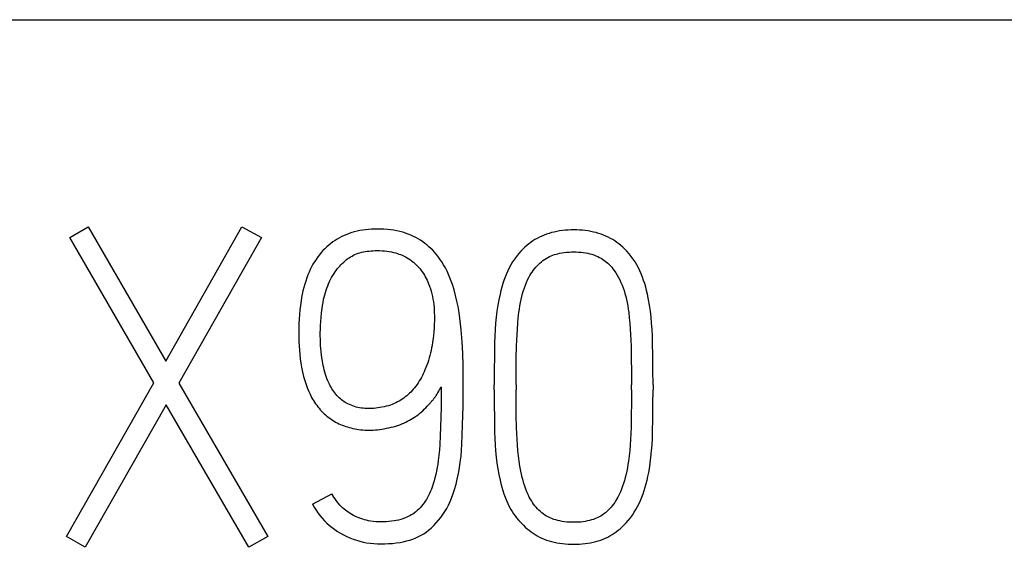
# Model space of a CAD drawing. Extents: x 0 to 594, y 0 to 420.
# Drawn here: x 535 to 542, y 156 to 160 of the extents above; entities that cross this region are included whole.
import ezdxf

# ---------------------------------------------------------------- set-up
doc = ezdxf.new("R2010")
doc.units = 0
doc.header["$LTSCALE"] = 32.67
doc.layers.add('15000_BACK', color=7, linetype='CONTINUOUS')
doc.layers.add('15500_BACK_LABELING', color=7, linetype='CONTINUOUS')

msp = doc.modelspace()

# ---------------------------------------------------------------- linework, layer by layer
at = {"layer": '15000_BACK', "color": 7, "linetype": 'CONTINUOUS'}
msp.add_line((391.8951, 159.9724), (557.912, 159.9724), dxfattribs=at)
at = {"layer": '15500_BACK_LABELING', "color": 7, "linetype": 'CONTINUOUS'}
for p, q in [((535.2164, 158.428), (535.3477, 158.5043)), ((535.3477, 158.5043), (535.8969, 157.5522)), ((535.8969, 157.5522), (536.437, 158.5043)), ((536.437, 158.5043), (536.5743, 158.428)), ((537.2151, 158.4636), (537.1973, 158.4577)), ((537.233, 158.4688), (537.2151, 158.4636)), ((537.2529, 158.4738), (537.233, 158.4688)), ((537.2729, 158.478), (537.2529, 158.4738)), ((537.2931, 158.4814), (537.2729, 158.478)), ((537.3134, 158.4842), (537.2931, 158.4814)), ((537.3337, 158.4863), (537.3134, 158.4842)), ((537.3542, 158.4878), (537.3337, 158.4863)), ((537.3746, 158.4887), (537.3542, 158.4878)), ((537.3951, 158.489), (537.3746, 158.4887)), ((537.4193, 158.4887), (537.3951, 158.489)), ((537.4434, 158.4877), (537.4193, 158.4887)), ((537.4675, 158.4859), (537.4434, 158.4877)), ((537.4915, 158.4832), (537.4675, 158.4859)), ((537.5133, 158.4801), (537.4915, 158.4832)), ((537.5349, 158.4762), (537.5133, 158.4801)), ((537.5563, 158.4715), (537.5349, 158.4762)), ((537.5775, 158.4659), (537.5563, 158.4715)), ((537.5968, 158.46), (537.5775, 158.4659)), ((537.6158, 158.4531), (537.5968, 158.46)), ((538.6137, 158.4585), (538.5963, 158.4528)), ((538.6314, 158.4636), (538.6137, 158.4585)), ((538.6492, 158.468), (538.6314, 158.4636)), ((538.669, 158.4721), (538.6492, 158.468)), ((538.6889, 158.4756), (538.669, 158.4721)), ((538.7089, 158.4783), (538.6889, 158.4756)), ((538.729, 158.4804), (538.7089, 158.4783)), ((538.7491, 158.4818), (538.729, 158.4804)), ((538.7693, 158.4826), (538.7491, 158.4818)), ((538.7895, 158.4829), (538.7693, 158.4826)), ((538.8098, 158.4826), (538.7895, 158.4829)), ((538.83, 158.4818), (538.8098, 158.4826)), ((538.8501, 158.4804), (538.83, 158.4818)), ((538.8702, 158.4783), (538.8501, 158.4804)), ((538.8902, 158.4756), (538.8702, 158.4783)), ((538.9101, 158.4721), (538.8902, 158.4756)), ((538.9299, 158.468), (538.9101, 158.4721)), ((538.9477, 158.4636), (538.9299, 158.468)), ((538.9654, 158.4585), (538.9477, 158.4636)), ((538.9828, 158.4528), (538.9654, 158.4585)), ((535.8115, 157.3997), (535.2164, 158.428)), ((536.5743, 158.428), (535.9884, 157.3966)), ((537.0812, 158.3977), (537.0662, 158.3865)), ((537.0967, 158.4083), (537.0812, 158.3977)), ((537.1126, 158.4182), (537.0967, 158.4083)), ((537.1289, 158.4274), (537.1126, 158.4182)), ((537.1455, 158.436), (537.1289, 158.4274)), ((537.1625, 158.4439), (537.1455, 158.436)), ((537.1798, 158.4511), (537.1625, 158.4439)), ((537.1973, 158.4577), (537.1798, 158.4511)), ((537.6345, 158.4455), (537.6158, 158.4531)), ((537.6529, 158.4371), (537.6345, 158.4455)), ((537.67, 158.4285), (537.6529, 158.4371)), ((537.6866, 158.4191), (537.67, 158.4285)), ((537.703, 158.4091), (537.6866, 158.4191)), ((537.7189, 158.3985), (537.703, 158.4091)), ((537.7339, 158.3876), (537.7189, 158.3985)), ((538.4839, 158.3947), (538.4696, 158.384)), ((538.4986, 158.4048), (538.4839, 158.3947)), ((538.5137, 158.4144), (538.4986, 158.4048)), ((538.5292, 158.4232), (538.5137, 158.4144)), ((538.5455, 158.4317), (538.5292, 158.4232)), ((538.5621, 158.4394), (538.5455, 158.4317)), ((538.579, 158.4464), (538.5621, 158.4394)), ((538.5963, 158.4528), (538.579, 158.4464)), ((539, 158.4464), (538.9828, 158.4528)), ((539.017, 158.4394), (539, 158.4464)), ((539.0336, 158.4317), (539.017, 158.4394)), ((539.0499, 158.4232), (539.0336, 158.4317)), ((539.0654, 158.4144), (539.0499, 158.4232)), ((539.0805, 158.4048), (539.0654, 158.4144)), ((539.0952, 158.3947), (539.0805, 158.4048)), ((539.1094, 158.384), (539.0952, 158.3947)), ((536.9982, 158.3219), (536.9862, 158.3074)), ((537.0107, 158.3359), (536.9982, 158.3219)), ((537.0238, 158.3494), (537.0107, 158.3359)), ((537.0374, 158.3623), (537.0238, 158.3494)), ((537.0516, 158.3747), (537.0374, 158.3623)), ((537.0662, 158.3865), (537.0516, 158.3747)), ((537.2612, 158.317), (537.2732, 158.3208)), ((537.2732, 158.3208), (537.2854, 158.3241)), ((537.2854, 158.3241), (537.2976, 158.3269)), ((537.2976, 158.3269), (537.31, 158.3293)), ((537.31, 158.3293), (537.3241, 158.3316)), ((537.3241, 158.3316), (537.3382, 158.3334)), ((537.3382, 158.3334), (537.3524, 158.3348)), ((537.3524, 158.3348), (537.3666, 158.3357)), ((537.3666, 158.3357), (537.3808, 158.3362)), ((537.3808, 158.3362), (537.3951, 158.3364)), ((537.3951, 158.3364), (537.4126, 158.3362)), ((537.4126, 158.3362), (537.43, 158.3354)), ((537.43, 158.3354), (537.4474, 158.3341)), ((537.4474, 158.3341), (537.4648, 158.3322)), ((537.4648, 158.3322), (537.4806, 158.3299)), ((537.4806, 158.3299), (537.4963, 158.327)), ((537.4963, 158.327), (537.5119, 158.3236)), ((537.5119, 158.3236), (537.5273, 158.3195)), ((537.5273, 158.3195), (537.5387, 158.316)), ((537.7485, 158.3762), (537.7339, 158.3876)), ((537.7627, 158.3642), (537.7485, 158.3762)), ((537.7763, 158.3517), (537.7627, 158.3642)), ((537.7894, 158.3387), (537.7763, 158.3517)), ((537.8019, 158.3252), (537.7894, 158.3387)), ((537.8139, 158.3112), (537.8019, 158.3252)), ((538.413, 158.3315), (538.3973, 158.3136)), ((538.4295, 158.3486), (538.413, 158.3315)), ((538.4424, 158.3609), (538.4295, 158.3486)), ((538.4558, 158.3727), (538.4424, 158.3609)), ((538.4696, 158.384), (538.4558, 158.3727)), ((538.6885, 158.3174), (538.7052, 158.3206)), ((538.7052, 158.3206), (538.7219, 158.3231)), ((538.7219, 158.3231), (538.7388, 158.325)), ((538.7388, 158.325), (538.7557, 158.3263)), ((538.7557, 158.3263), (538.7726, 158.3271)), ((538.7726, 158.3271), (538.7895, 158.3273)), ((538.7895, 158.3273), (538.8063, 158.327)), ((538.8063, 158.327), (538.823, 158.3263)), ((538.823, 158.3263), (538.8397, 158.325)), ((538.8397, 158.325), (538.8563, 158.3231)), ((538.8563, 158.3231), (538.8728, 158.3206)), ((538.8728, 158.3206), (538.8892, 158.3174)), ((539.1233, 158.3727), (539.1094, 158.384)), ((539.1367, 158.3609), (539.1233, 158.3727)), ((539.1496, 158.3486), (539.1367, 158.3609)), ((539.1661, 158.3315), (539.1496, 158.3486)), ((539.1817, 158.3136), (539.1661, 158.3315)), ((536.9508, 158.257), (536.9404, 158.2393)), ((536.9619, 158.2743), (536.9508, 158.257)), ((536.9737, 158.2911), (536.9619, 158.2743)), ((536.9862, 158.3074), (536.9737, 158.2911)), ((537.1483, 158.2459), (537.158, 158.2551)), ((537.158, 158.2551), (537.168, 158.2639)), ((537.168, 158.2639), (537.1784, 158.2724)), ((537.1784, 158.2724), (537.1877, 158.2793)), ((537.1877, 158.2793), (537.1972, 158.2858)), ((537.1972, 158.2858), (537.207, 158.292)), ((537.207, 158.292), (537.2171, 158.2977)), ((537.2171, 158.2977), (537.2273, 158.3031)), ((537.2273, 158.3031), (537.2378, 158.308)), ((537.2378, 158.308), (537.2494, 158.3127)), ((537.2494, 158.3127), (537.2612, 158.317)), ((537.5387, 158.316), (537.5499, 158.3121)), ((537.5499, 158.3121), (537.561, 158.3079)), ((537.561, 158.3079), (537.572, 158.3033)), ((537.572, 158.3033), (537.5827, 158.2983)), ((537.5827, 158.2983), (537.5953, 158.2919)), ((537.5953, 158.2919), (537.6075, 158.2851)), ((537.6075, 158.2851), (537.6195, 158.2778)), ((537.6195, 158.2778), (537.6312, 158.27)), ((537.6312, 158.27), (537.6422, 158.2621)), ((537.6422, 158.2621), (537.6528, 158.2538)), ((537.6528, 158.2538), (537.663, 158.2451)), ((537.8253, 158.2968), (537.8139, 158.3112)), ((537.84, 158.2768), (537.8253, 158.2968)), ((537.8537, 158.2562), (537.84, 158.2768)), ((537.8667, 158.2351), (537.8537, 158.2562)), ((538.3555, 158.2563), (538.3434, 158.2361)), ((538.3686, 158.276), (538.3555, 158.2563)), ((538.3825, 158.2951), (538.3686, 158.276)), ((538.3973, 158.3136), (538.3825, 158.2951)), ((538.5493, 158.2482), (538.5597, 158.2572)), ((538.5597, 158.2572), (538.5705, 158.2657)), ((538.5705, 158.2657), (538.5817, 158.2737)), ((538.5817, 158.2737), (538.5932, 158.2811)), ((538.5932, 158.2811), (538.6051, 158.288)), ((538.6051, 158.288), (538.6164, 158.2937)), ((538.6164, 158.2937), (538.628, 158.2988)), ((538.628, 158.2988), (538.6397, 158.3035)), ((538.6397, 158.3035), (538.6517, 158.3077)), ((538.6517, 158.3077), (538.6639, 158.3114)), ((538.6639, 158.3114), (538.6761, 158.3146)), ((538.6761, 158.3146), (538.6885, 158.3174)), ((538.8892, 158.3174), (538.9036, 158.3141)), ((538.9036, 158.3141), (538.9178, 158.3101)), ((538.9178, 158.3101), (538.9319, 158.3055)), ((538.9319, 158.3055), (538.9458, 158.3003)), ((538.9458, 158.3003), (538.9593, 158.2945)), ((538.9593, 158.2945), (538.9726, 158.288)), ((538.9726, 158.288), (538.9831, 158.2822)), ((538.9831, 158.2822), (538.9933, 158.276)), ((538.9933, 158.276), (539.0032, 158.2694)), ((539.0032, 158.2694), (539.0129, 158.2623)), ((539.0129, 158.2623), (539.0222, 158.2549)), ((539.0222, 158.2549), (539.0312, 158.247)), ((539.1966, 158.2951), (539.1817, 158.3136)), ((539.2105, 158.276), (539.1966, 158.2951)), ((539.2235, 158.2563), (539.2105, 158.276)), ((539.2357, 158.2361), (539.2235, 158.2563)), ((536.9128, 158.1842), (536.9048, 158.1652)), ((536.9214, 158.2029), (536.9128, 158.1842)), ((536.9305, 158.2213), (536.9214, 158.2029)), ((536.9404, 158.2393), (536.9305, 158.2213)), ((537.0896, 158.1747), (537.097, 158.1856)), ((537.097, 158.1856), (537.1047, 158.1962)), ((537.1047, 158.1962), (537.1128, 158.2066)), ((537.1128, 158.2066), (537.1211, 158.2167)), ((537.1211, 158.2167), (537.1298, 158.2266)), ((537.1298, 158.2266), (537.1389, 158.2364)), ((537.1389, 158.2364), (537.1483, 158.2459)), ((537.663, 158.2451), (537.6729, 158.2359)), ((537.6729, 158.2359), (537.6823, 158.2265)), ((537.6823, 158.2265), (537.6912, 158.2167)), ((537.6912, 158.2167), (537.6997, 158.2065)), ((537.6997, 158.2065), (537.7078, 158.1961)), ((537.7078, 158.1961), (537.7156, 158.1852)), ((537.7156, 158.1852), (537.723, 158.1741)), ((537.879, 158.2131), (537.8667, 158.2351)), ((537.8906, 158.1907), (537.879, 158.2131)), ((537.9013, 158.1679), (537.8906, 158.1907)), ((538.3216, 158.1936), (538.312, 158.1717)), ((538.332, 158.2151), (538.3216, 158.1936)), ((538.3434, 158.2361), (538.332, 158.2151)), ((538.4855, 158.1715), (538.4935, 158.1836)), ((538.4935, 158.1836), (538.5019, 158.1954)), ((538.5019, 158.1954), (538.5106, 158.2068)), ((538.5106, 158.2068), (538.5197, 158.2178)), ((538.5197, 158.2178), (538.5293, 158.2285)), ((538.5293, 158.2285), (538.5393, 158.2388)), ((538.5393, 158.2388), (538.5493, 158.2482)), ((539.0312, 158.247), (539.0397, 158.2388)), ((539.0397, 158.2388), (539.0494, 158.2285)), ((539.0494, 158.2285), (539.0586, 158.2178)), ((539.0586, 158.2178), (539.0673, 158.2068)), ((539.0673, 158.2068), (539.0757, 158.1954)), ((539.0757, 158.1954), (539.0865, 158.1795)), ((539.0865, 158.1795), (539.0967, 158.1633)), ((539.2471, 158.2151), (539.2357, 158.2361)), ((539.2575, 158.1936), (539.2471, 158.2151)), ((539.2671, 158.1717), (539.2575, 158.1936)), ((536.8886, 158.1202), (536.8816, 158.0974)), ((536.8963, 158.1429), (536.8886, 158.1202)), ((536.9048, 158.1652), (536.8963, 158.1429)), ((537.0512, 158.1015), (537.0579, 158.1167)), ((537.0579, 158.1167), (537.0651, 158.1317)), ((537.0651, 158.1317), (537.0727, 158.1463)), ((537.0727, 158.1463), (537.0809, 158.1607)), ((537.0809, 158.1607), (537.0896, 158.1747)), ((537.723, 158.1741), (537.73, 158.1627)), ((537.73, 158.1627), (537.7367, 158.1512)), ((537.7367, 158.1512), (537.7431, 158.1391)), ((537.7431, 158.1391), (537.7491, 158.1268)), ((537.7491, 158.1268), (537.7548, 158.1144)), ((537.7548, 158.1144), (537.7601, 158.1018)), ((537.9161, 158.132), (537.9013, 158.1679)), ((537.9291, 158.0954), (537.9161, 158.132)), ((538.2946, 158.1256), (538.2869, 158.1022)), ((538.3029, 158.1488), (538.2946, 158.1256)), ((538.312, 158.1717), (538.3029, 158.1488)), ((538.4463, 158.0923), (538.4537, 158.1108)), ((538.4537, 158.1108), (538.4619, 158.1289)), ((538.4619, 158.1289), (538.4708, 158.1466)), ((538.4708, 158.1466), (538.4779, 158.1592)), ((538.4779, 158.1592), (538.4855, 158.1715)), ((539.0967, 158.1633), (539.1062, 158.1466)), ((539.1062, 158.1466), (539.1153, 158.1288)), ((539.1153, 158.1288), (539.1236, 158.1107)), ((539.1236, 158.1107), (539.1313, 158.0923)), ((539.2761, 158.1488), (539.2671, 158.1717)), ((539.2844, 158.1256), (539.2761, 158.1488)), ((539.292, 158.1022), (539.2844, 158.1256)), ((536.8696, 158.0511), (536.8645, 158.0277)), ((536.8752, 158.0743), (536.8696, 158.0511)), ((536.8816, 158.0974), (536.8752, 158.0743)), ((537.0286, 158.0391), (537.0337, 158.0549)), ((537.0337, 158.0549), (537.0391, 158.0706)), ((537.0391, 158.0706), (537.045, 158.0861)), ((537.045, 158.0861), (537.0512, 158.1015)), ((537.7601, 158.1018), (537.7667, 158.0841)), ((537.7667, 158.0841), (537.7727, 158.0662)), ((537.7727, 158.0662), (537.778, 158.0481)), ((537.778, 158.0481), (537.7828, 158.0294)), ((537.9408, 158.0573), (537.9291, 158.0954)), ((537.9513, 158.0188), (537.9408, 158.0573)), ((538.2727, 158.0528), (538.2666, 158.0279)), ((538.2795, 158.0776), (538.2727, 158.0528)), ((538.2869, 158.1022), (538.2795, 158.0776)), ((538.4269, 158.0327), (538.4328, 158.0527)), ((538.4328, 158.0527), (538.4392, 158.0727)), ((538.4392, 158.0727), (538.4463, 158.0923)), ((539.1313, 158.0923), (539.1387, 158.0727)), ((539.1387, 158.0727), (539.1454, 158.0528)), ((539.1454, 158.0528), (539.1515, 158.0327)), ((539.2993, 158.0776), (539.292, 158.1022)), ((539.3059, 158.0528), (539.2993, 158.0776)), ((539.3118, 158.0279), (539.3059, 158.0528)), ((536.856, 157.9806), (536.8514, 157.9484)), ((536.86, 158.0042), (536.856, 157.9806)), ((536.8645, 158.0277), (536.86, 158.0042)), ((537.0077, 157.9479), (537.0114, 157.9697)), ((537.0114, 157.9697), (537.0159, 157.9913)), ((537.0159, 157.9913), (537.0197, 158.0074)), ((537.0197, 158.0074), (537.024, 158.0233)), ((537.024, 158.0233), (537.0286, 158.0391)), ((537.7828, 158.0294), (537.7871, 158.0106)), ((537.7871, 158.0106), (537.7907, 157.9916)), ((537.7907, 157.9916), (537.7939, 157.9726)), ((537.7939, 157.9726), (537.7964, 157.9534)), ((537.9608, 157.9792), (537.9513, 158.0188)), ((537.9691, 157.9394), (537.9608, 157.9792)), ((538.2581, 157.9885), (538.251, 157.9489)), ((538.2666, 158.0279), (538.2581, 157.9885)), ((538.4117, 157.9676), (538.4162, 157.9894)), ((538.4162, 157.9894), (538.4213, 158.0111)), ((538.4213, 158.0111), (538.4269, 158.0327)), ((539.1515, 158.0327), (539.1573, 158.0111)), ((539.1573, 158.0111), (539.1626, 157.9894)), ((539.1626, 157.9894), (539.1672, 157.9676)), ((539.3199, 157.9885), (539.3118, 158.0279)), ((539.3266, 157.9489), (539.3199, 157.9885)), ((536.8476, 157.9161), (536.8446, 157.8837)), ((536.8514, 157.9484), (536.8476, 157.9161)), ((537.0008, 157.8945), (537.0045, 157.926)), ((537.0045, 157.926), (537.0077, 157.9479)), ((537.7964, 157.9534), (537.7984, 157.9342)), ((537.7984, 157.9342), (537.7997, 157.9147)), ((537.7997, 157.9147), (537.8005, 157.8952)), ((537.9763, 157.8985), (537.9691, 157.9394)), ((538.2448, 157.9072), (538.2396, 157.8653)), ((538.251, 157.9489), (538.2448, 157.9072)), ((538.4005, 157.897), (538.4037, 157.9206)), ((538.4037, 157.9206), (538.4074, 157.9441)), ((538.4074, 157.9441), (538.4117, 157.9676)), ((539.1672, 157.9676), (539.1716, 157.9442)), ((539.1716, 157.9442), (539.1753, 157.9206)), ((539.1753, 157.9206), (539.1786, 157.897)), ((539.3323, 157.9072), (539.3266, 157.9489)), ((539.3371, 157.8653), (539.3323, 157.9072)), ((536.8424, 157.8512), (536.8409, 157.8187)), ((536.8446, 157.8837), (536.8424, 157.8512)), ((536.9937, 157.8053), (536.9954, 157.8341)), ((536.9954, 157.8341), (536.9977, 157.8628)), ((536.9977, 157.8628), (537.0008, 157.8945)), ((537.8008, 157.8428), (537.7999, 157.8099)), ((537.8005, 157.8952), (537.8009, 157.8757)), ((537.8009, 157.8757), (537.8008, 157.8428)), ((537.9825, 157.8574), (537.9763, 157.8985)), ((537.9921, 157.774), (537.9825, 157.8574)), ((538.2396, 157.8653), (538.2353, 157.8214)), ((538.3925, 157.8218), (538.3961, 157.8595)), ((538.3961, 157.8595), (538.4005, 157.897)), ((539.1786, 157.897), (539.183, 157.8595)), ((539.183, 157.8595), (539.1865, 157.8218)), ((539.3411, 157.8214), (539.3371, 157.8653)), ((536.84, 157.7862), (536.8397, 157.7536)), ((536.8409, 157.8187), (536.84, 157.7862)), ((536.9923, 157.7536), (536.9927, 157.7795)), ((536.9927, 157.7795), (536.9937, 157.8053)), ((537.7968, 157.7612), (537.7945, 157.7369)), ((537.7986, 157.7856), (537.7968, 157.7612)), ((537.7999, 157.8099), (537.7986, 157.7856)), ((537.9987, 157.6906), (537.9921, 157.774)), ((538.232, 157.7774), (538.2296, 157.7312)), ((538.2353, 157.8214), (538.232, 157.7774)), ((538.3869, 157.7424), (538.3894, 157.7821)), ((538.3894, 157.7821), (538.3925, 157.8218)), ((539.1865, 157.8218), (539.1897, 157.7821)), ((539.1897, 157.7821), (539.1921, 157.7424)), ((539.3442, 157.7774), (539.3411, 157.8214)), ((539.3465, 157.7312), (539.3442, 157.7774)), ((536.8397, 157.7536), (536.84, 157.723)), ((536.84, 157.723), (536.8408, 157.6923)), ((536.8408, 157.6923), (536.8422, 157.6617)), ((536.9923, 157.7313), (536.9923, 157.7536)), ((536.9927, 157.709), (536.9923, 157.7313)), ((536.9935, 157.6866), (536.9927, 157.709)), ((537.7916, 157.7127), (537.7882, 157.6886)), ((537.7945, 157.7369), (537.7916, 157.7127)), ((538.0023, 157.6072), (537.9987, 157.6906)), ((538.2296, 157.7312), (538.2281, 157.685)), ((538.3837, 157.659), (538.385, 157.7008)), ((538.385, 157.7008), (538.3869, 157.7424)), ((539.1921, 157.7424), (539.194, 157.7008)), ((539.194, 157.7008), (539.1954, 157.659)), ((539.3479, 157.685), (539.3465, 157.7312)), ((536.8422, 157.6617), (536.8442, 157.6311)), ((536.8442, 157.6311), (536.8469, 157.6006)), ((536.9947, 157.6643), (536.9935, 157.6866)), ((536.9963, 157.642), (536.9947, 157.6643)), ((536.9983, 157.6198), (536.9963, 157.642)), ((537.7774, 157.6289), (537.7734, 157.6112)), ((537.781, 157.6466), (537.7774, 157.6289)), ((537.7843, 157.6645), (537.781, 157.6466)), ((537.7882, 157.6886), (537.7843, 157.6645)), ((538.2281, 157.685), (538.2264, 157.5885)), ((538.382, 157.5716), (538.3837, 157.659)), ((539.1954, 157.659), (539.1971, 157.5716)), ((539.3496, 157.5885), (539.3479, 157.685)), ((536.8469, 157.6006), (536.8504, 157.5701)), ((536.8504, 157.5701), (536.8547, 157.5398)), ((537.0008, 157.5975), (536.9983, 157.6198)), ((537.0038, 157.5754), (537.0008, 157.5975)), ((537.0072, 157.5533), (537.0038, 157.5754)), ((537.01, 157.5375), (537.0072, 157.5533)), ((537.7593, 157.5587), (537.7537, 157.5414)), ((537.7644, 157.5761), (537.7593, 157.5587)), ((537.7691, 157.5936), (537.7644, 157.5761)), ((537.7734, 157.6112), (537.7691, 157.5936)), ((538.004, 157.5255), (538.0023, 157.6072)), ((538.2264, 157.5885), (538.2254, 157.4883)), ((538.381, 157.48), (538.382, 157.5716)), ((539.1971, 157.5716), (539.1981, 157.48)), ((539.3506, 157.4883), (539.3496, 157.5885)), ((536.8547, 157.5398), (536.8598, 157.5095)), ((536.8598, 157.5095), (536.864, 157.4876)), ((536.864, 157.4876), (536.8688, 157.4658)), ((537.0131, 157.5217), (537.01, 157.5375)), ((537.0166, 157.5061), (537.0131, 157.5217)), ((537.0203, 157.4905), (537.0166, 157.5061)), ((537.0245, 157.475), (537.0203, 157.4905)), ((537.7345, 157.4905), (537.7286, 157.4772)), ((537.7413, 157.5073), (537.7345, 157.4905)), ((537.7478, 157.5243), (537.7413, 157.5073)), ((537.7537, 157.5414), (537.7478, 157.5243)), ((538.005, 157.4471), (538.004, 157.5255)), ((538.2254, 157.4883), (538.225, 157.3844)), ((539.351, 157.3844), (539.3506, 157.4883)), ((536.8688, 157.4658), (536.8741, 157.4441)), ((536.8741, 157.4441), (536.88, 157.4225)), ((536.88, 157.4225), (536.8866, 157.4012)), ((537.0291, 157.4596), (537.0245, 157.475)), ((537.0341, 157.4444), (537.0291, 157.4596)), ((537.0395, 157.4293), (537.0341, 157.4444)), ((537.0455, 157.4144), (537.0395, 157.4293)), ((537.052, 157.3997), (537.0455, 157.4144)), ((537.6943, 157.4127), (537.6864, 157.4005)), ((537.7018, 157.4253), (537.6943, 157.4127)), ((537.709, 157.438), (537.7018, 157.4253)), ((537.7158, 157.4509), (537.709, 157.438)), ((537.7224, 157.464), (537.7158, 157.4509)), ((537.7286, 157.4772), (537.7224, 157.464)), ((538.0054, 157.3722), (538.005, 157.4471)), ((538.3807, 157.3844), (538.381, 157.48)), ((539.1981, 157.48), (539.1984, 157.3844)), ((535.192, 156.3104), (535.8115, 157.3997)), ((535.9884, 157.3966), (536.6201, 156.3104)), ((536.8866, 157.4012), (536.8938, 157.3801)), ((536.8938, 157.3801), (536.9017, 157.3592)), ((536.9017, 157.3592), (536.9103, 157.3386)), ((537.0571, 157.3889), (537.052, 157.3997)), ((537.0626, 157.3783), (537.0571, 157.3889)), ((537.0684, 157.3678), (537.0626, 157.3783)), ((537.0744, 157.3575), (537.0684, 157.3678)), ((537.0809, 157.3475), (537.0744, 157.3575)), ((537.0876, 157.3376), (537.0809, 157.3475)), ((537.6427, 157.344), (537.6336, 157.3344)), ((537.6514, 157.3539), (537.6427, 157.344)), ((537.6607, 157.3651), (537.6514, 157.3539)), ((537.6696, 157.3766), (537.6607, 157.3651)), ((537.6782, 157.3884), (537.6696, 157.3766)), ((537.6864, 157.4005), (537.6782, 157.3884)), ((537.8315, 157.3399), (537.8375, 157.3504)), ((537.8375, 157.3504), (537.8417, 157.3576)), ((537.8417, 157.3576), (537.8457, 157.3649)), ((537.8457, 157.3649), (537.8497, 157.3722)), ((537.8497, 157.3722), (537.8495, 157.2979)), ((538.0043, 157.2347), (538.0054, 157.3722)), ((538.225, 157.3509), (538.225, 157.3844)), ((538.225, 157.3509), (538.2254, 157.2471)), ((538.3807, 157.3844), (538.3807, 157.3509)), ((538.381, 157.2586), (538.3807, 157.3509)), ((539.1984, 157.3509), (539.1981, 157.2586)), ((539.1984, 157.3509), (539.1984, 157.3844)), ((539.3506, 157.2471), (539.351, 157.3509)), ((539.351, 157.3844), (539.351, 157.3509)), ((536.9103, 157.3386), (536.9198, 157.3183)), ((536.9198, 157.3183), (536.931, 157.2965)), ((536.931, 157.2965), (536.9376, 157.2848)), ((536.9376, 157.2848), (536.9444, 157.2733)), ((536.9444, 157.2733), (536.9516, 157.262)), ((537.0947, 157.3281), (537.0876, 157.3376)), ((537.1021, 157.3188), (537.0947, 157.3281)), ((537.1099, 157.3098), (537.1021, 157.3188)), ((537.1181, 157.3012), (537.1099, 157.3098)), ((537.1266, 157.2929), (537.1181, 157.3012)), ((537.1345, 157.2858), (537.1266, 157.2929)), ((537.1427, 157.2791), (537.1345, 157.2858)), ((537.1511, 157.2727), (537.1427, 157.2791)), ((537.1598, 157.2666), (537.1511, 157.2727)), ((537.5624, 157.2769), (537.5511, 157.2701)), ((537.5734, 157.2841), (537.5624, 157.2769)), ((537.5841, 157.2915), (537.5734, 157.2841)), ((537.5946, 157.2994), (537.5841, 157.2915)), ((537.6047, 157.3076), (537.5946, 157.2994)), ((537.6146, 157.3161), (537.6047, 157.3076)), ((537.6243, 157.3251), (537.6146, 157.3161)), ((537.6336, 157.3344), (537.6243, 157.3251)), ((537.783, 157.2696), (537.786, 157.2731)), ((537.786, 157.2731), (537.789, 157.2765)), ((537.789, 157.2765), (537.7919, 157.28)), ((537.7919, 157.28), (537.7947, 157.2836)), ((537.7947, 157.2836), (537.7975, 157.2872)), ((537.7975, 157.2872), (537.8002, 157.2909)), ((537.8002, 157.2909), (537.8029, 157.2945)), ((537.8029, 157.2945), (537.8055, 157.2983)), ((537.8055, 157.2983), (537.8081, 157.302)), ((537.8081, 157.302), (537.8106, 157.3058)), ((537.8106, 157.3058), (537.8131, 157.3097)), ((537.8131, 157.3097), (537.8173, 157.3162)), ((537.8173, 157.3162), (537.8213, 157.3228)), ((537.8213, 157.3228), (537.8253, 157.3295)), ((537.8253, 157.3295), (537.8315, 157.3399)), ((537.8495, 157.2979), (537.8485, 157.2236)), ((535.8999, 157.2441), (535.3263, 156.2341)), ((536.4858, 156.2341), (535.8999, 157.2441)), ((536.9516, 157.262), (536.959, 157.2509)), ((536.959, 157.2509), (536.9668, 157.24)), ((536.9668, 157.24), (536.9749, 157.2293)), ((536.9749, 157.2293), (536.9832, 157.2189)), ((536.9832, 157.2189), (536.9919, 157.2087)), ((536.9919, 157.2087), (537.0009, 157.1988)), ((537.1688, 157.2609), (537.1598, 157.2666)), ((537.1779, 157.2555), (537.1688, 157.2609)), ((537.1873, 157.2505), (537.1779, 157.2555)), ((537.1988, 157.245), (537.1873, 157.2505)), ((537.2106, 157.24), (537.1988, 157.245)), ((537.2225, 157.2355), (537.2106, 157.24)), ((537.2347, 157.2316), (537.2225, 157.2355)), ((537.247, 157.2281), (537.2347, 157.2316)), ((537.2595, 157.2251), (537.247, 157.2281)), ((537.2713, 157.2226), (537.2595, 157.2251)), ((537.2832, 157.2206), (537.2713, 157.2226)), ((537.2951, 157.219), (537.2832, 157.2206)), ((537.3071, 157.2178), (537.2951, 157.219)), ((537.3192, 157.217), (537.3071, 157.2178)), ((537.3312, 157.2166), (537.3192, 157.217)), ((537.3432, 157.2166), (537.3312, 157.2166)), ((537.3574, 157.2172), (537.3432, 157.2166)), ((537.3716, 157.2182), (537.3574, 157.2172)), ((537.3857, 157.2198), (537.3716, 157.2182)), ((537.3998, 157.2217), (537.3857, 157.2198)), ((537.4139, 157.2239), (537.3998, 157.2217)), ((537.4294, 157.2267), (537.4139, 157.2239)), ((537.4449, 157.2298), (537.4294, 157.2267)), ((537.4602, 157.2334), (537.4449, 157.2298)), ((537.4754, 157.2376), (537.4602, 157.2334)), ((537.4888, 157.2419), (537.4754, 157.2376)), ((537.502, 157.2467), (537.4888, 157.2419)), ((537.515, 157.252), (537.502, 157.2467)), ((537.5278, 157.2578), (537.515, 157.252)), ((537.5396, 157.2637), (537.5278, 157.2578)), ((537.5511, 157.2701), (537.5396, 157.2637)), ((537.7077, 157.1921), (537.7187, 157.2019)), ((537.7187, 157.2019), (537.7297, 157.2121)), ((537.7297, 157.2121), (537.7403, 157.2227)), ((537.7403, 157.2227), (537.7507, 157.2336)), ((537.7507, 157.2336), (537.7607, 157.2448)), ((537.7607, 157.2448), (537.7704, 157.2563)), ((537.7704, 157.2563), (537.7736, 157.2595)), ((537.7736, 157.2595), (537.7768, 157.2628)), ((537.7768, 157.2628), (537.7799, 157.2662)), ((537.7799, 157.2662), (537.783, 157.2696)), ((537.8485, 157.2236), (537.8471, 157.1551)), ((538.0013, 157.099), (538.0043, 157.2347)), ((538.2254, 157.2471), (538.2264, 157.1474)), ((538.382, 157.1691), (538.381, 157.2586)), ((539.1981, 157.2586), (539.1971, 157.1691)), ((539.3496, 157.1474), (539.3506, 157.2471)), ((537.0009, 157.1988), (537.0102, 157.1892)), ((537.0102, 157.1892), (537.0198, 157.18)), ((537.0198, 157.18), (537.0291, 157.1716)), ((537.0291, 157.1716), (537.0387, 157.1634)), ((537.0387, 157.1634), (537.0486, 157.1556)), ((537.0486, 157.1556), (537.0587, 157.1481)), ((537.0587, 157.1481), (537.069, 157.1409)), ((537.069, 157.1409), (537.0795, 157.1341)), ((537.0795, 157.1341), (537.0903, 157.1276)), ((537.6111, 157.1269), (537.6239, 157.1338)), ((537.6239, 157.1338), (537.6366, 157.141)), ((537.6366, 157.141), (537.649, 157.1486)), ((537.649, 157.1486), (537.6612, 157.1566)), ((537.6612, 157.1566), (537.6732, 157.165)), ((537.6732, 157.165), (537.685, 157.1737)), ((537.685, 157.1737), (537.6965, 157.1828)), ((537.6965, 157.1828), (537.7077, 157.1921)), ((537.8471, 157.1551), (537.845, 157.0868)), ((538.2264, 157.1474), (538.2281, 157.0518)), ((538.3837, 157.0823), (538.382, 157.1691)), ((539.1971, 157.1691), (539.1954, 157.0823)), ((539.3479, 157.0518), (539.3496, 157.1474)), ((537.0903, 157.1276), (537.1012, 157.1214)), ((537.1012, 157.1214), (537.1123, 157.1156)), ((537.1123, 157.1156), (537.1241, 157.1099)), ((537.1241, 157.1099), (537.136, 157.1046)), ((537.136, 157.1046), (537.1481, 157.0996)), ((537.1481, 157.0996), (537.1603, 157.095)), ((537.1603, 157.095), (537.1727, 157.0908)), ((537.1727, 157.0908), (537.1852, 157.0868)), ((537.1852, 157.0868), (537.1978, 157.0832)), ((537.1978, 157.0832), (537.2104, 157.0799)), ((537.2104, 157.0799), (537.2232, 157.0769)), ((537.2232, 157.0769), (537.2374, 157.0739)), ((537.2374, 157.0739), (537.2516, 157.0713)), ((537.2516, 157.0713), (537.2659, 157.0691)), ((537.2659, 157.0691), (537.2803, 157.0672)), ((537.2803, 157.0672), (537.2947, 157.0658)), ((537.2947, 157.0658), (537.3091, 157.0647)), ((537.3091, 157.0647), (537.3235, 157.064)), ((537.3235, 157.064), (537.3379, 157.0638)), ((537.3379, 157.0638), (537.3524, 157.064)), ((537.3524, 157.064), (537.3678, 157.0648)), ((537.3678, 157.0648), (537.3833, 157.0659)), ((537.3833, 157.0659), (537.3987, 157.0675)), ((537.3987, 157.0675), (537.4141, 157.0695)), ((537.4141, 157.0695), (537.4294, 157.0718)), ((537.4294, 157.0718), (537.4448, 157.0744)), ((537.4448, 157.0744), (537.4613, 157.0774)), ((537.4613, 157.0774), (537.4778, 157.0808)), ((537.4778, 157.0808), (537.4942, 157.0845)), ((537.4942, 157.0845), (537.5105, 157.0886)), ((537.5105, 157.0886), (537.5266, 157.0932)), ((537.5266, 157.0932), (537.5412, 157.0978)), ((537.5412, 157.0978), (537.5557, 157.1028)), ((537.5557, 157.1028), (537.57, 157.1083)), ((537.57, 157.1083), (537.5841, 157.1142)), ((537.5841, 157.1142), (537.598, 157.1205)), ((537.598, 157.1205), (537.6111, 157.1269)), ((537.845, 157.0868), (537.8425, 157.0243)), ((537.9992, 157.0319), (538.0013, 157.099)), ((538.3851, 157.0406), (538.3837, 157.0823)), ((539.1954, 157.0823), (539.194, 157.0406)), ((537.8425, 157.0243), (537.8391, 156.9618)), ((537.9962, 156.9649), (537.9992, 157.0319)), ((538.2281, 157.0518), (538.2296, 157.006)), ((538.2296, 157.006), (538.232, 156.9603)), ((538.3871, 156.9989), (538.3851, 157.0406)), ((538.3898, 156.9592), (538.3871, 156.9989)), ((539.192, 156.9989), (539.1893, 156.9592)), ((539.194, 157.0406), (539.192, 156.9989)), ((539.344, 156.9603), (539.3464, 157.006)), ((539.3464, 157.006), (539.3479, 157.0518)), ((537.8363, 156.9242), (537.8328, 156.8866)), ((537.8391, 156.9618), (537.8363, 156.9242)), ((537.9935, 156.9219), (537.9962, 156.9649)), ((538.232, 156.9603), (538.2353, 156.9165)), ((538.3932, 156.9196), (538.3898, 156.9592)), ((539.1893, 156.9592), (539.1859, 156.9196)), ((539.3407, 156.9165), (539.344, 156.9603)), ((537.8328, 156.8866), (537.8284, 156.8491)), ((537.985, 156.8364), (537.9898, 156.8791)), ((537.9898, 156.8791), (537.9935, 156.9219)), ((538.2353, 156.9165), (538.2396, 156.8728)), ((538.2396, 156.8728), (538.2448, 156.831)), ((538.3972, 156.8819), (538.3932, 156.9196)), ((538.402, 156.8443), (538.3972, 156.8819)), ((539.1819, 156.8819), (539.1771, 156.8443)), ((539.1859, 156.9196), (539.1819, 156.8819)), ((539.3313, 156.831), (539.3364, 156.8728)), ((539.3364, 156.8728), (539.3407, 156.9165)), ((537.8206, 156.7988), (537.8159, 156.7738)), ((537.8248, 156.8239), (537.8206, 156.7988)), ((537.8284, 156.8491), (537.8248, 156.8239)), ((537.9721, 156.7568), (537.9792, 156.7965)), ((537.9792, 156.7965), (537.985, 156.8364)), ((538.2448, 156.831), (538.251, 156.7894)), ((538.251, 156.7894), (538.2581, 156.7498)), ((538.4075, 156.8088), (538.402, 156.8443)), ((538.4141, 156.7735), (538.4075, 156.8088)), ((539.1694, 156.797), (539.1649, 156.7735)), ((539.1735, 156.8206), (539.1694, 156.797)), ((539.1771, 156.8443), (539.1735, 156.8206)), ((539.3204, 156.763), (539.325, 156.7894)), ((539.325, 156.7894), (539.3313, 156.831)), ((537.8053, 156.7267), (537.7994, 156.7047)), ((537.8106, 156.7489), (537.8053, 156.7267)), ((537.8159, 156.7738), (537.8106, 156.7489)), ((537.9545, 156.6805), (537.9636, 156.7174)), ((537.9636, 156.7174), (537.9721, 156.7568)), ((538.2581, 156.7498), (538.2666, 156.7104)), ((538.4188, 156.7513), (538.4141, 156.7735)), ((538.4241, 156.7293), (538.4188, 156.7513)), ((538.4298, 156.7074), (538.4241, 156.7293)), ((539.1545, 156.7293), (539.1486, 156.7074)), ((539.16, 156.7513), (539.1545, 156.7293)), ((539.1649, 156.7735), (539.16, 156.7513)), ((539.3093, 156.7104), (539.3152, 156.7366)), ((539.3152, 156.7366), (539.3204, 156.763)), ((537.78, 156.6459), (537.7738, 156.6307)), ((537.7857, 156.6613), (537.78, 156.6459)), ((537.7929, 156.6829), (537.7857, 156.6613)), ((537.7994, 156.7047), (537.7929, 156.6829)), ((537.9321, 156.6079), (537.9441, 156.6439)), ((537.9441, 156.6439), (537.9545, 156.6805)), ((538.2666, 156.7104), (538.2727, 156.6855)), ((538.2727, 156.6855), (538.2795, 156.6608)), ((538.2795, 156.6608), (538.2869, 156.6362)), ((538.4358, 156.6867), (538.4298, 156.7074)), ((538.4422, 156.6663), (538.4358, 156.6867)), ((538.4493, 156.646), (538.4422, 156.6663)), ((538.4567, 156.627), (538.4493, 156.646)), ((539.1282, 156.646), (539.1205, 156.627)), ((539.1356, 156.6663), (539.1282, 156.646)), ((539.1424, 156.6867), (539.1356, 156.6663)), ((539.1486, 156.7074), (539.1424, 156.6867)), ((539.2884, 156.6362), (539.296, 156.6607)), ((539.296, 156.6607), (539.303, 156.6855)), ((539.303, 156.6855), (539.3093, 156.7104)), ((536.9374, 156.5392), (537.0747, 156.6124)), ((537.0816, 156.6002), (537.0747, 156.6124)), ((537.0889, 156.5883), (537.0816, 156.6002)), ((537.0967, 156.5766), (537.0889, 156.5883)), ((537.1049, 156.5652), (537.0967, 156.5766)), ((537.7449, 156.5735), (537.7368, 156.5609)), ((537.7524, 156.5865), (537.7449, 156.5735)), ((537.7601, 156.601), (537.7524, 156.5865)), ((537.7672, 156.6157), (537.7601, 156.601)), ((537.7738, 156.6307), (537.7672, 156.6157)), ((537.9123, 156.558), (537.9227, 156.5827)), ((537.9227, 156.5827), (537.9321, 156.6079)), ((538.2869, 156.6362), (538.2946, 156.6128)), ((538.2946, 156.6128), (538.3029, 156.5896)), ((538.3029, 156.5896), (538.312, 156.5667)), ((538.4649, 156.6083), (538.4567, 156.627)), ((538.4739, 156.5901), (538.4649, 156.6083)), ((538.481, 156.5772), (538.4739, 156.5901)), ((538.4885, 156.5646), (538.481, 156.5772)), ((539.0956, 156.5772), (539.0879, 156.5646)), ((539.1028, 156.5901), (539.0956, 156.5772)), ((539.1121, 156.6083), (539.1028, 156.5901)), ((539.1205, 156.627), (539.1121, 156.6083)), ((539.2625, 156.5667), (539.2719, 156.5896)), ((539.2719, 156.5896), (539.2805, 156.6127)), ((539.2805, 156.6127), (539.2884, 156.6362)), ((536.9374, 156.5392), (536.9492, 156.518)), ((536.9492, 156.518), (536.9621, 156.4974)), ((537.1135, 156.5541), (537.1049, 156.5652)), ((537.1223, 156.5437), (537.1135, 156.5541)), ((537.1314, 156.5336), (537.1223, 156.5437)), ((537.1408, 156.5238), (537.1314, 156.5336)), ((537.1506, 156.5144), (537.1408, 156.5238)), ((537.1608, 156.5053), (537.1506, 156.5144)), ((537.1714, 156.4966), (537.1608, 156.5053)), ((537.6902, 156.5042), (537.6797, 156.4945)), ((537.7002, 156.5144), (537.6902, 156.5042)), ((537.7097, 156.525), (537.7002, 156.5144)), ((537.7193, 156.5366), (537.7097, 156.525)), ((537.7283, 156.5485), (537.7193, 156.5366)), ((537.7368, 156.5609), (537.7283, 156.5485)), ((537.8757, 156.4878), (537.8886, 156.5099)), ((537.8886, 156.5099), (537.901, 156.5337)), ((537.901, 156.5337), (537.9123, 156.558)), ((538.312, 156.5667), (538.3217, 156.5448)), ((538.3217, 156.5448), (538.3322, 156.5233)), ((538.3322, 156.5233), (538.3437, 156.5023)), ((538.4965, 156.5523), (538.4885, 156.5646)), ((538.5049, 156.5402), (538.4965, 156.5523)), ((538.5136, 156.5287), (538.5049, 156.5402)), ((538.5227, 156.5176), (538.5136, 156.5287)), ((538.5323, 156.5068), (538.5227, 156.5176)), ((538.5424, 156.4965), (538.5323, 156.5068)), ((539.0437, 156.5068), (539.0336, 156.4965)), ((539.0534, 156.5176), (539.0437, 156.5068)), ((539.0625, 156.5287), (539.0534, 156.5176)), ((539.0713, 156.5402), (539.0625, 156.5287)), ((539.0798, 156.5523), (539.0713, 156.5402)), ((539.0879, 156.5646), (539.0798, 156.5523)), ((539.2303, 156.5023), (539.2419, 156.5233)), ((539.2419, 156.5233), (539.2526, 156.5448)), ((539.2526, 156.5448), (539.2625, 156.5667)), ((536.9621, 156.4974), (536.9759, 156.4774)), ((536.9759, 156.4774), (536.9906, 156.458)), ((536.9906, 156.458), (537.0059, 156.4397)), ((537.0059, 156.4397), (537.0221, 156.4221)), ((537.1822, 156.4883), (537.1714, 156.4966)), ((537.1934, 156.4805), (537.1822, 156.4883)), ((537.2049, 156.473), (537.1934, 156.4805)), ((537.2166, 156.466), (537.2049, 156.473)), ((537.2287, 156.4593), (537.2166, 156.466)), ((537.2411, 156.4531), (537.2287, 156.4593)), ((537.2537, 156.4473), (537.2411, 156.4531)), ((537.2665, 156.442), (537.2537, 156.4473)), ((537.2795, 156.4372), (537.2665, 156.442)), ((537.2929, 156.4327), (537.2795, 156.4372)), ((537.5782, 156.4364), (537.5627, 156.4315)), ((537.5934, 156.4419), (537.5782, 156.4364)), ((537.6047, 156.4466), (537.5934, 156.4419)), ((537.6157, 156.4517), (537.6047, 156.4466)), ((537.6266, 156.4573), (537.6157, 156.4517)), ((537.6371, 156.4633), (537.6266, 156.4573)), ((537.6475, 156.4698), (537.6371, 156.4633)), ((537.6575, 156.4767), (537.6475, 156.4698)), ((537.6688, 156.4853), (537.6575, 156.4767)), ((537.6797, 156.4945), (537.6688, 156.4853)), ((537.8311, 156.4255), (537.8469, 156.4456)), ((537.8469, 156.4456), (537.8618, 156.4664)), ((537.8618, 156.4664), (537.8757, 156.4878)), ((538.3437, 156.5023), (538.3529, 156.487)), ((538.3529, 156.487), (538.3627, 156.472)), ((538.3627, 156.472), (538.3731, 156.4575)), ((538.3731, 156.4575), (538.3839, 156.4433)), ((538.3839, 156.4433), (538.3993, 156.4247)), ((538.5523, 156.4873), (538.5424, 156.4965)), ((538.5626, 156.4786), (538.5523, 156.4873)), ((538.5734, 156.4704), (538.5626, 156.4786)), ((538.5845, 156.4627), (538.5734, 156.4704)), ((538.596, 156.4556), (538.5845, 156.4627)), ((538.6078, 156.449), (538.596, 156.4556)), ((538.6209, 156.4427), (538.6078, 156.449)), ((538.6343, 156.437), (538.6209, 156.4427)), ((538.648, 156.432), (538.6343, 156.437)), ((538.9424, 156.437), (538.9289, 156.432)), ((538.9556, 156.4427), (538.9424, 156.437)), ((538.9686, 156.449), (538.9556, 156.4427)), ((538.9803, 156.4556), (538.9686, 156.449)), ((538.9917, 156.4627), (538.9803, 156.4556)), ((539.0028, 156.4704), (538.9917, 156.4627)), ((539.0135, 156.4786), (539.0028, 156.4704)), ((539.0238, 156.4873), (539.0135, 156.4786)), ((539.0336, 156.4965), (539.0238, 156.4873)), ((539.1757, 156.4247), (539.1906, 156.4433)), ((539.1906, 156.4433), (539.2047, 156.4623)), ((539.2047, 156.4623), (539.2179, 156.482)), ((539.2179, 156.482), (539.2303, 156.5023)), ((537.0221, 156.4221), (537.039, 156.4053)), ((537.039, 156.4053), (537.0567, 156.3894)), ((537.0567, 156.3894), (537.0755, 156.374)), ((537.0755, 156.374), (537.0949, 156.3595)), ((537.3066, 156.4288), (537.2929, 156.4327)), ((537.3203, 156.4253), (537.3066, 156.4288)), ((537.3342, 156.4223), (537.3203, 156.4253)), ((537.3481, 156.4199), (537.3342, 156.4223)), ((537.3666, 156.4173), (537.3481, 156.4199)), ((537.3852, 156.4156), (537.3666, 156.4173)), ((537.4039, 156.4145), (537.3852, 156.4156)), ((537.4225, 156.4141), (537.4039, 156.4145)), ((537.4411, 156.4143), (537.4225, 156.4141)), ((537.4597, 156.415), (537.4411, 156.4143)), ((537.4782, 156.4164), (537.4597, 156.415)), ((537.4967, 156.4184), (537.4782, 156.4164)), ((537.5151, 156.4211), (537.4967, 156.4184)), ((537.5311, 156.424), (537.5151, 156.4211)), ((537.547, 156.4274), (537.5311, 156.424)), ((537.5627, 156.4315), (537.547, 156.4274)), ((537.7597, 156.3546), (537.779, 156.3708)), ((537.779, 156.3708), (537.7973, 156.3881)), ((537.7973, 156.3881), (537.8146, 156.4064)), ((537.8146, 156.4064), (537.8311, 156.4255)), ((538.3993, 156.4247), (538.4155, 156.4069)), ((538.4155, 156.4069), (538.4325, 156.3897)), ((538.4325, 156.3897), (538.4454, 156.3776)), ((538.4454, 156.3776), (538.4586, 156.3659)), ((538.4586, 156.3659), (538.4722, 156.3546)), ((538.6619, 156.4276), (538.648, 156.432)), ((538.676, 156.4238), (538.6619, 156.4276)), ((538.6902, 156.4205), (538.676, 156.4238)), ((538.7066, 156.4175), (538.6902, 156.4205)), ((538.7231, 156.415), (538.7066, 156.4175)), ((538.7396, 156.4132), (538.7231, 156.415)), ((538.7562, 156.412), (538.7396, 156.4132)), ((538.7729, 156.4113), (538.7562, 156.412)), ((538.7895, 156.4111), (538.7729, 156.4113)), ((538.8059, 156.4113), (538.7895, 156.4111)), ((538.8223, 156.412), (538.8059, 156.4113)), ((538.8386, 156.4133), (538.8223, 156.412)), ((538.8549, 156.4151), (538.8386, 156.4133)), ((538.8711, 156.4175), (538.8549, 156.4151)), ((538.8872, 156.4205), (538.8711, 156.4175)), ((538.9012, 156.4238), (538.8872, 156.4205)), ((538.9151, 156.4276), (538.9012, 156.4238)), ((538.9289, 156.432), (538.9151, 156.4276)), ((539.1041, 156.3545), (539.1177, 156.3658)), ((539.1177, 156.3658), (539.1308, 156.3775)), ((539.1308, 156.3775), (539.1435, 156.3897)), ((539.1435, 156.3897), (539.16, 156.4069)), ((539.16, 156.4069), (539.1757, 156.4247)), ((535.3263, 156.2341), (535.192, 156.3104)), ((536.6201, 156.3104), (536.4858, 156.2341)), ((537.0949, 156.3595), (537.115, 156.3459)), ((537.115, 156.3459), (537.1357, 156.3332)), ((537.1357, 156.3332), (537.1572, 156.3214)), ((537.1572, 156.3214), (537.1792, 156.3105)), ((537.1792, 156.3105), (537.2017, 156.3006)), ((537.2017, 156.3006), (537.2246, 156.2917)), ((537.6483, 156.2926), (537.67, 156.3012)), ((537.67, 156.3012), (537.689, 156.31)), ((537.689, 156.31), (537.7076, 156.3197)), ((537.7076, 156.3197), (537.7256, 156.3304)), ((537.7256, 156.3304), (537.743, 156.3421)), ((537.743, 156.3421), (537.7597, 156.3546)), ((538.4722, 156.3546), (538.4862, 156.3439)), ((538.4862, 156.3439), (538.5006, 156.3337)), ((538.5006, 156.3337), (538.5153, 156.3241)), ((538.5153, 156.3241), (538.5305, 156.3151)), ((538.5305, 156.3151), (538.5466, 156.3066)), ((538.5466, 156.3066), (538.563, 156.2988)), ((538.563, 156.2988), (538.5798, 156.2918)), ((538.9969, 156.2919), (539.0136, 156.2989)), ((539.0136, 156.2989), (539.0299, 156.3067)), ((539.0299, 156.3067), (539.0459, 156.3151)), ((539.0459, 156.3151), (539.061, 156.324)), ((539.061, 156.324), (539.0758, 156.3336)), ((539.0758, 156.3336), (539.0902, 156.3438)), ((539.0902, 156.3438), (539.1041, 156.3545)), ((537.2246, 156.2917), (537.248, 156.2839)), ((537.248, 156.2839), (537.2718, 156.2771)), ((537.2718, 156.2771), (537.2959, 156.2714)), ((537.2959, 156.2714), (537.3202, 156.2668)), ((537.3202, 156.2668), (537.3456, 156.2632)), ((537.3456, 156.2632), (537.3712, 156.2607)), ((537.3712, 156.2607), (537.3968, 156.2591)), ((537.3968, 156.2591), (537.4225, 156.2585)), ((537.4225, 156.2585), (537.4497, 156.2587)), ((537.4497, 156.2587), (537.4768, 156.2599)), ((537.4768, 156.2599), (537.5038, 156.262)), ((537.5038, 156.262), (537.5308, 156.265)), ((537.5308, 156.265), (537.5577, 156.2692)), ((537.5577, 156.2692), (537.5807, 156.2736)), ((537.5807, 156.2736), (537.6035, 156.2789)), ((537.6035, 156.2789), (537.6261, 156.2852)), ((537.6261, 156.2852), (537.6483, 156.2926)), ((538.5798, 156.2918), (538.5969, 156.2854)), ((538.5969, 156.2854), (538.6143, 156.2798)), ((538.6143, 156.2798), (538.6318, 156.2747)), ((538.6318, 156.2747), (538.6495, 156.2704)), ((538.6495, 156.2704), (538.6693, 156.2662)), ((538.6693, 156.2662), (538.6891, 156.2628)), ((538.6891, 156.2628), (538.7091, 156.26)), ((538.7091, 156.26), (538.7291, 156.258)), ((538.7291, 156.258), (538.7492, 156.2565)), ((538.7492, 156.2565), (538.7694, 156.2557)), ((538.7694, 156.2557), (538.7895, 156.2554)), ((538.7895, 156.2554), (538.8095, 156.2557)), ((538.8095, 156.2557), (538.8294, 156.2566)), ((538.8294, 156.2566), (538.8492, 156.258)), ((538.8492, 156.258), (538.869, 156.2601)), ((538.869, 156.2601), (538.8888, 156.2628)), ((538.8888, 156.2628), (538.9084, 156.2662)), ((538.9084, 156.2662), (538.9279, 156.2704)), ((538.9279, 156.2704), (538.9454, 156.2748)), ((538.9454, 156.2748), (538.9628, 156.2798)), ((538.9628, 156.2798), (538.98, 156.2855)), ((538.98, 156.2855), (538.9969, 156.2919))]:
    msp.add_line(p, q, dxfattribs=at)

doc.saveas('drawing.dxf')
